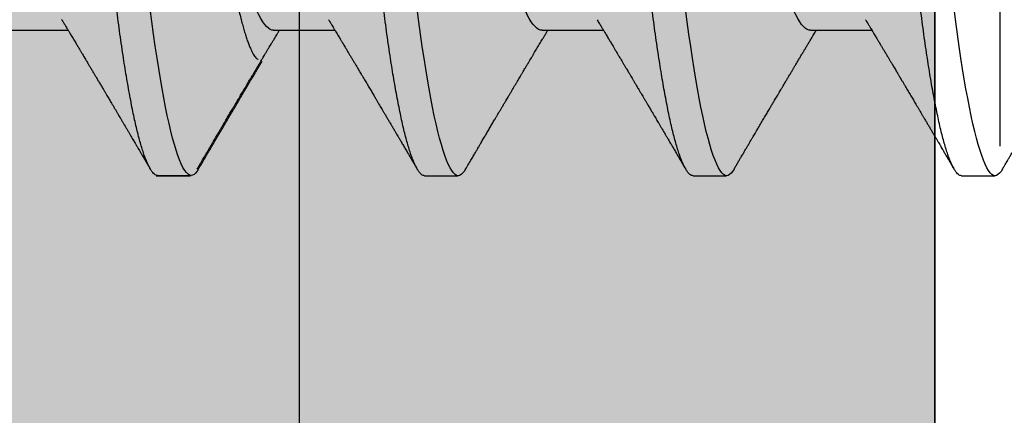
# Model space of a CAD drawing. Extents: x 2 to 27.5, y 2 to 35.
# Drawn here: x 8.1 to 8.4, y 18.3 to 18.4 of the extents above; entities that cross this region are included whole.
import ezdxf

# ---------------------------------------------------------------- set-up
doc = ezdxf.new("R2010")
doc.units = 0
doc.header["$MEASUREMENT"] = 0
doc.linetypes.add('DASHED', pattern=[0.375, 0.25, -0.125])
doc.linetypes.add('SLD-SOLID', pattern=[0])
for name, color, linetype in [('A-HATCH', 252, 'CONTINUOUS'), ('A-SCREW', 251, 'CONTINUOUS'), ('A-SHEETING', 7, 'CONTINUOUS'), ('A-WEATHER_BARRIER', 220, 'DASHED')]:
    doc.layers.add(name, color=color, linetype=linetype)

# ---------------------------------------------------------------- blocks, each defined once
blk = doc.blocks.new('A$C23068')
at = {"layer": 'A-HATCH', "ltscale": 2}
h = blk.add_hatch(dxfattribs=at)
h.set_pattern_fill('ZIGZAG', color=256, angle=45, style=0)
h.set_pattern_definition([(45, (-58.25506, -12.35596), (0, 0.1767767), [0.125, -0.125]), (135, (-58.16667, -12.26757), (-0.1767767, 0), [0.125, -0.125])])
h.paths.add_polyline_path([(0.125, 0.5), (0.125, 0), (15.375, 0), (15.375, 0.5)])
blk.add_line((0.125, 0.2834), (15.375, 0.2834), dxfattribs=at)
at = {"layer": 'A-SHEETING', "ltscale": 2}
blk.add_lwpolyline([(0.125, 0.5), (0.125, 0), (15.375, 0), (15.375, 0.5)], close=True, dxfattribs=at)

msp = doc.modelspace()

# ---------------------------------------------------------------- linework, layer by layer
at = {"layer": 'A-HATCH', "ltscale": 2}
msp.add_line((8.375, 26.25), (8.375, 10.875), dxfattribs=at)
at = {"layer": 'A-SCREW', "color": 0, "linetype": 'SLD-SOLID'}
for p, q in [((8.05875, 18.41451), (8.07967, 18.41451)), ((8.14973, 18.41442), (8.17065, 18.41442)), ((8.24119, 18.41442), (8.26211, 18.41442)), ((8.33266, 18.41442), (8.35358, 18.41442)), ((8.10971, 18.36491), (8.12115, 18.36491)), ((8.1102, 18.365), (8.12163, 18.365)), ((8.20118, 18.36491), (8.21261, 18.36491)), ((8.29264, 18.36491), (8.30407, 18.36491)), ((8.3841, 18.36491), (8.39554, 18.36491))]:
    msp.add_line(p, q, dxfattribs=at)
at = {"layer": 'A-SCREW', "color": 0, "linetype": 'SLD-SOLID', "flags": 128}
for points in [[(8.12415, 18.36725), (8.12366, 18.36647), (8.12313, 18.36582), (8.12262, 18.36536), (8.12212, 18.36509), (8.12163, 18.365), (8.12111, 18.3651), (8.12057, 18.36542), (8.12001, 18.36596), (8.11944, 18.36672), (8.11885, 18.36771), (8.11825, 18.36892), (8.11768, 18.37028), (8.1171, 18.37184), (8.11651, 18.37361), (8.11591, 18.37557), (8.11532, 18.37774), (8.11471, 18.3801), (8.11411, 18.38265), (8.11351, 18.38538), (8.1129, 18.3883), (8.1123, 18.39138), (8.11172, 18.39457), (8.11114, 18.3979), (8.11057, 18.40137), (8.11, 18.40498), (8.1094, 18.409), (8.10881, 18.41316), (8.10823, 18.41742), (8.10767, 18.42179), (8.10712, 18.42625), (8.10659, 18.43077), (8.10609, 18.43511), (8.10559, 18.43958), (8.10507, 18.44417), (8.10454, 18.44888), (8.104, 18.4537), (8.10344, 18.45862), (8.10287, 18.46363), (8.1023, 18.46873), (8.10172, 18.47389), (8.10113, 18.47912), (8.10054, 18.4843), (8.09995, 18.48951), (8.09936, 18.49475), (8.09877, 18.5), (8.09813, 18.50567), (8.09749, 18.51132), (8.09685, 18.51695), (8.09622, 18.52253), (8.0956, 18.52805), (8.09498, 18.5335), (8.09441, 18.53856), (8.09385, 18.54353), (8.0933, 18.54841), (8.09276, 18.55318), (8.09224, 18.55784), (8.09172, 18.56238), (8.09123, 18.56679), (8.09073, 18.57109), (8.09022, 18.57534), (8.0897, 18.57951), (8.08918, 18.58353), (8.08864, 18.58747), (8.08809, 18.5913), (8.08754, 18.59502), (8.08692, 18.59891), (8.0863, 18.60264), (8.08568, 18.60621), (8.08504, 18.60961), (8.08441, 18.61281), (8.08377, 18.61583), (8.08316, 18.61848), (8.08256, 18.62095), (8.08196, 18.62323), (8.08136, 18.62531), (8.08077, 18.62719), (8.08018, 18.62886), (8.07961, 18.63034), (8.07904, 18.6316), (8.07848, 18.63267), (8.07793, 18.63353), (8.0774, 18.63418), (8.07689, 18.63464), (8.07639, 18.63491), (8.0759, 18.635), (8.0759, 18.635)], [(8.21513, 18.36716), (8.21464, 18.36638), (8.21411, 18.36573), (8.2136, 18.36527), (8.2131, 18.365), (8.21261, 18.36491), (8.21208, 18.36501), (8.21154, 18.36533), (8.21098, 18.36587), (8.21041, 18.36663), (8.20983, 18.36762), (8.20923, 18.36883), (8.20866, 18.37019), (8.20807, 18.37175), (8.20749, 18.37352), (8.20689, 18.37548), (8.20629, 18.37765), (8.20569, 18.38001), (8.20509, 18.38256), (8.20448, 18.38529), (8.20388, 18.38821), (8.20328, 18.39129), (8.2027, 18.39448), (8.20212, 18.39781), (8.20154, 18.40128), (8.20098, 18.40489), (8.20037, 18.40891), (8.19978, 18.41307), (8.19921, 18.41733), (8.19864, 18.4217), (8.1981, 18.42616), (8.19756, 18.43068), (8.19707, 18.43503), (8.19657, 18.43949), (8.19605, 18.44408), (8.19552, 18.44879), (8.19497, 18.45361), (8.19442, 18.45853), (8.19385, 18.46354), (8.19328, 18.46864), (8.19269, 18.4738), (8.1921, 18.47903), (8.19152, 18.48421), (8.19093, 18.48942), (8.19034, 18.49466), (8.18974, 18.49991), (8.1891, 18.50558), (8.18847, 18.51123), (8.18783, 18.51686), (8.1872, 18.52244), (8.18658, 18.52796), (8.18596, 18.53341), (8.18539, 18.53847), (8.18483, 18.54344), (8.18428, 18.54832), (8.18374, 18.55309), (8.18321, 18.55775), (8.1827, 18.56229), (8.1822, 18.5667), (8.18171, 18.571), (8.1812, 18.57525), (8.18068, 18.57942), (8.18016, 18.58344), (8.17962, 18.58738), (8.17907, 18.59121), (8.17851, 18.59493), (8.1779, 18.59882), (8.17728, 18.60255), (8.17665, 18.60612), (8.17602, 18.60952), (8.17538, 18.61272), (8.17474, 18.61574), (8.17414, 18.61839), (8.17354, 18.62086), (8.17293, 18.62314), (8.17234, 18.62522), (8.17175, 18.6271), (8.17116, 18.62877), (8.17058, 18.63025), (8.17001, 18.63151), (8.16945, 18.63258), (8.16891, 18.63344), (8.16838, 18.63409), (8.16787, 18.63455), (8.16737, 18.63482), (8.16688, 18.63491), (8.16688, 18.63491)], [(8.30659, 18.36716), (8.3061, 18.36638), (8.30557, 18.36573), (8.30506, 18.36527), (8.30456, 18.365), (8.30407, 18.36491), (8.30355, 18.36501), (8.30301, 18.36533), (8.30245, 18.36587), (8.30188, 18.36663), (8.30129, 18.36762), (8.30069, 18.36883), (8.30012, 18.37019), (8.29954, 18.37175), (8.29895, 18.37352), (8.29836, 18.37548), (8.29776, 18.37765), (8.29715, 18.38001), (8.29655, 18.38256), (8.29595, 18.38529), (8.29534, 18.38821), (8.29474, 18.39129), (8.29416, 18.39448), (8.29358, 18.39781), (8.29301, 18.40128), (8.29244, 18.40489), (8.29184, 18.40891), (8.29125, 18.41307), (8.29067, 18.41733), (8.29011, 18.4217), (8.28956, 18.42616), (8.28903, 18.43068), (8.28853, 18.43503), (8.28803, 18.43949), (8.28751, 18.44408), (8.28698, 18.44879), (8.28644, 18.45361), (8.28588, 18.45853), (8.28531, 18.46354), (8.28474, 18.46864), (8.28416, 18.4738), (8.28357, 18.47903), (8.28298, 18.48421), (8.28239, 18.48942), (8.2818, 18.49466), (8.28121, 18.49991), (8.28057, 18.50558), (8.27993, 18.51123), (8.27929, 18.51686), (8.27866, 18.52244), (8.27804, 18.52796), (8.27743, 18.53341), (8.27685, 18.53847), (8.27629, 18.54344), (8.27574, 18.54832), (8.2752, 18.55309), (8.27468, 18.55775), (8.27416, 18.56229), (8.27367, 18.5667), (8.27317, 18.571), (8.27267, 18.57525), (8.27214, 18.57942), (8.27162, 18.58344), (8.27108, 18.58738), (8.27053, 18.59121), (8.26998, 18.59493), (8.26936, 18.59882), (8.26874, 18.60255), (8.26812, 18.60612), (8.26748, 18.60952), (8.26685, 18.61272), (8.26621, 18.61574), (8.2656, 18.61839), (8.265, 18.62086), (8.2644, 18.62314), (8.2638, 18.62522), (8.26321, 18.6271), (8.26262, 18.62877), (8.26205, 18.63025), (8.26148, 18.63151), (8.26092, 18.63258), (8.26037, 18.63344), (8.25984, 18.63409), (8.25933, 18.63455), (8.25883, 18.63482), (8.25834, 18.63491), (8.25834, 18.63491)], [(8.39806, 18.36716), (8.39756, 18.36638), (8.39704, 18.36573), (8.39652, 18.36527), (8.39602, 18.365), (8.39554, 18.36491), (8.39501, 18.36501), (8.39447, 18.36533), (8.39391, 18.36587), (8.39334, 18.36663), (8.39275, 18.36762), (8.39216, 18.36883), (8.39158, 18.37019), (8.391, 18.37175), (8.39041, 18.37352), (8.38982, 18.37548), (8.38922, 18.37765), (8.38862, 18.38001), (8.38801, 18.38256), (8.38741, 18.38529), (8.38681, 18.38821), (8.38621, 18.39129), (8.38562, 18.39448), (8.38504, 18.39781), (8.38447, 18.40128), (8.3839, 18.40489), (8.3833, 18.40891), (8.38271, 18.41307), (8.38213, 18.41733), (8.38157, 18.4217), (8.38102, 18.42616), (8.38049, 18.43068), (8.38, 18.43503), (8.37949, 18.43949), (8.37898, 18.44408), (8.37844, 18.44879), (8.3779, 18.45361), (8.37734, 18.45853), (8.37678, 18.46354), (8.3762, 18.46864), (8.37562, 18.4738), (8.37503, 18.47903), (8.37444, 18.48421), (8.37386, 18.48942), (8.37326, 18.49466), (8.37267, 18.49991), (8.37203, 18.50558), (8.37139, 18.51123), (8.37076, 18.51686), (8.37013, 18.52244), (8.3695, 18.52796), (8.36889, 18.53341), (8.36832, 18.53847), (8.36776, 18.54344), (8.3672, 18.54832), (8.36667, 18.55309), (8.36614, 18.55775), (8.36563, 18.56229), (8.36513, 18.5667), (8.36464, 18.571), (8.36413, 18.57525), (8.36361, 18.57942), (8.36308, 18.58344), (8.36255, 18.58738), (8.362, 18.59121), (8.36144, 18.59493), (8.36083, 18.59882), (8.36021, 18.60255), (8.35958, 18.60612), (8.35895, 18.60952), (8.35831, 18.61272), (8.35767, 18.61574), (8.35707, 18.61839), (8.35646, 18.62086), (8.35586, 18.62314), (8.35526, 18.62522), (8.35467, 18.6271), (8.35409, 18.62877), (8.35351, 18.63025), (8.35294, 18.63151), (8.35238, 18.63258), (8.35183, 18.63344), (8.35131, 18.63409), (8.35079, 18.63455), (8.35029, 18.63482), (8.34981, 18.63491), (8.34981, 18.63491)]]:
    msp.add_lwpolyline(points, dxfattribs=at)
at = {"layer": 'A-SCREW', "color": 0, "linetype": 'SLD-SOLID'}
for points, knots in [([(8.1102, 18.365), (8.11003, 18.36502), (8.10968, 18.36506), (8.10913, 18.36539), (8.10857, 18.36593), (8.108, 18.36669), (8.10742, 18.36767), (8.10683, 18.36887), (8.10625, 18.37025), (8.10566, 18.37181), (8.10508, 18.37358), (8.10448, 18.37554), (8.10388, 18.37771), (8.10328, 18.38007), (8.10268, 18.38262), (8.10207, 18.38535), (8.10147, 18.38827), (8.10088, 18.39133), (8.10029, 18.39454), (8.09971, 18.39787), (8.09913, 18.40134), (8.09855, 18.40504), (8.09796, 18.40897), (8.09737, 18.41312), (8.0968, 18.41739), (8.09623, 18.42176), (8.09569, 18.42621), (8.09516, 18.43066), (8.09466, 18.43511), (8.09416, 18.43958), (8.09364, 18.44417), (8.09311, 18.44888), (8.09256, 18.4537), (8.09201, 18.45862), (8.09144, 18.46363), (8.09087, 18.46873), (8.09028, 18.47389), (8.0897, 18.47909), (8.08911, 18.4843), (8.08852, 18.48951), (8.08793, 18.49475), (8.08732, 18.50014), (8.08669, 18.50567), (8.08606, 18.51132), (8.08542, 18.51695), (8.08479, 18.52253), (8.08417, 18.52805), (8.08356, 18.5334), (8.08298, 18.53856), (8.08242, 18.54353), (8.08187, 18.54841), (8.08133, 18.55318), (8.0808, 18.55784), (8.08029, 18.56238), (8.07979, 18.5668), (8.0793, 18.57112), (8.07879, 18.57537), (8.07827, 18.57952), (8.07775, 18.58356), (8.07721, 18.5875), (8.07666, 18.59133), (8.07609, 18.59515), (8.07549, 18.59894), (8.07487, 18.60268), (8.07424, 18.60625), (8.07361, 18.60964), (8.07297, 18.61285), (8.07234, 18.61581), (8.07173, 18.61851), (8.07113, 18.62098), (8.07053, 18.62326), (8.06993, 18.62534), (8.06934, 18.62722), (8.06875, 18.62889), (8.06817, 18.63037), (8.0676, 18.63163), (8.06704, 18.6327), (8.0665, 18.63355), (8.06597, 18.63421), (8.06546, 18.63467), (8.06495, 18.63494), (8.06446, 18.63503), (8.06394, 18.63493), (8.0634, 18.63461), (8.06284, 18.63407), (8.06236, 18.63345), (8.06206, 18.63292), (8.06195, 18.63274)], [0, 0, 0, 0, 0.011844, 0.023806, 0.035879, 0.048055, 0.060324, 0.072677, 0.084392, 0.096165, 0.107986, 0.119846, 0.131737, 0.143648, 0.15557, 0.167494, 0.17941, 0.191308, 0.202968, 0.214593, 0.226174, 0.237703, 0.250085, 0.262387, 0.274599, 0.286712, 0.298717, 0.310607, 0.321744, 0.332972, 0.344302, 0.355728, 0.367241, 0.378834, 0.3905, 0.402229, 0.414014, 0.425845, 0.437502, 0.449185, 0.460886, 0.472596, 0.485242, 0.497876, 0.510487, 0.523065, 0.535597, 0.548073, 0.559776, 0.571411, 0.582971, 0.594447, 0.605831, 0.617118, 0.628299, 0.639448, 0.650701, 0.662054, 0.673295, 0.68462, 0.696021, 0.70749, 0.719942, 0.732455, 0.745016, 0.757616, 0.770243, 0.782885, 0.79481, 0.806728, 0.818631, 0.83051, 0.842354, 0.854155, 0.865904, 0.877592, 0.88921, 0.90075, 0.912002, 0.923164, 0.934229, 0.945193, 0.957036, 0.968999, 0.981072, 0.993248, 1, 1, 1, 1]), ([(8.20118, 18.36491), (8.201, 18.36493), (8.20065, 18.36497), (8.20011, 18.3653), (8.19955, 18.36584), (8.19898, 18.3666), (8.19839, 18.36758), (8.19781, 18.36878), (8.19722, 18.37016), (8.19664, 18.37172), (8.19605, 18.37349), (8.19546, 18.37545), (8.19486, 18.37762), (8.19426, 18.37998), (8.19365, 18.38253), (8.19305, 18.38526), (8.19245, 18.38818), (8.19185, 18.39124), (8.19126, 18.39445), (8.19068, 18.39778), (8.19011, 18.40125), (8.18953, 18.40495), (8.18894, 18.40888), (8.18835, 18.41303), (8.18777, 18.4173), (8.18721, 18.42167), (8.18666, 18.42612), (8.18614, 18.43057), (8.18564, 18.43502), (8.18513, 18.43949), (8.18462, 18.44408), (8.18408, 18.44879), (8.18354, 18.45361), (8.18298, 18.45853), (8.18242, 18.46354), (8.18184, 18.46864), (8.18126, 18.4738), (8.18067, 18.479), (8.18008, 18.48421), (8.1795, 18.48942), (8.1789, 18.49466), (8.1783, 18.50005), (8.17767, 18.50558), (8.17703, 18.51123), (8.1764, 18.51686), (8.17577, 18.52244), (8.17514, 18.52796), (8.17454, 18.53331), (8.17396, 18.53847), (8.1734, 18.54344), (8.17285, 18.54832), (8.17231, 18.55309), (8.17178, 18.55775), (8.17127, 18.56229), (8.17077, 18.56671), (8.17028, 18.57103), (8.16977, 18.57528), (8.16925, 18.57943), (8.16872, 18.58347), (8.16819, 18.58741), (8.16764, 18.59124), (8.16707, 18.59506), (8.16647, 18.59885), (8.16585, 18.60259), (8.16522, 18.60616), (8.16459, 18.60955), (8.16395, 18.61276), (8.16332, 18.61572), (8.16271, 18.61842), (8.1621, 18.62089), (8.1615, 18.62317), (8.1609, 18.62525), (8.16031, 18.62713), (8.15973, 18.6288), (8.15915, 18.63028), (8.15858, 18.63154), (8.15802, 18.63261), (8.15748, 18.63346), (8.15695, 18.63412), (8.15643, 18.63458), (8.15593, 18.63485), (8.15543, 18.63494), (8.15492, 18.63484), (8.15438, 18.63452), (8.15382, 18.63398), (8.15333, 18.63336), (8.15303, 18.63283), (8.15293, 18.63265)], [0, 0, 0, 0, 0.011844, 0.023806, 0.035879, 0.048055, 0.060324, 0.072677, 0.084392, 0.096165, 0.107986, 0.119846, 0.131737, 0.143648, 0.15557, 0.167494, 0.17941, 0.191308, 0.202968, 0.214593, 0.226174, 0.237703, 0.250085, 0.262387, 0.274599, 0.286712, 0.298717, 0.310606, 0.321744, 0.332972, 0.344302, 0.355727, 0.36724, 0.378834, 0.3905, 0.402229, 0.414014, 0.425845, 0.437501, 0.449184, 0.460886, 0.472596, 0.485242, 0.497876, 0.510487, 0.523064, 0.535596, 0.548073, 0.559775, 0.571411, 0.58297, 0.594446, 0.605831, 0.617117, 0.628299, 0.639448, 0.6507, 0.662053, 0.673295, 0.68462, 0.69602, 0.707489, 0.719942, 0.732454, 0.745016, 0.757615, 0.770242, 0.782885, 0.794809, 0.806728, 0.818631, 0.830509, 0.842354, 0.854155, 0.865904, 0.877591, 0.889209, 0.90075, 0.912001, 0.923163, 0.934229, 0.945192, 0.957036, 0.968998, 0.981071, 0.993247, 1, 1, 1, 1]), ([(8.29264, 18.36491), (8.29247, 18.36493), (8.29212, 18.36497), (8.29157, 18.3653), (8.29101, 18.36584), (8.29044, 18.3666), (8.28986, 18.36758), (8.28927, 18.36878), (8.28869, 18.37016), (8.28811, 18.37172), (8.28752, 18.37349), (8.28692, 18.37545), (8.28632, 18.37762), (8.28572, 18.37998), (8.28512, 18.38253), (8.28451, 18.38526), (8.28391, 18.38818), (8.28332, 18.39124), (8.28273, 18.39445), (8.28215, 18.39778), (8.28157, 18.40125), (8.28099, 18.40495), (8.2804, 18.40888), (8.27981, 18.41303), (8.27924, 18.4173), (8.27867, 18.42167), (8.27813, 18.42612), (8.2776, 18.43057), (8.2771, 18.43502), (8.2766, 18.43949), (8.27608, 18.44408), (8.27555, 18.44879), (8.275, 18.45361), (8.27445, 18.45853), (8.27388, 18.46354), (8.27331, 18.46864), (8.27272, 18.4738), (8.27214, 18.479), (8.27155, 18.48421), (8.27096, 18.48942), (8.27037, 18.49466), (8.26976, 18.50005), (8.26913, 18.50558), (8.2685, 18.51123), (8.26786, 18.51686), (8.26723, 18.52244), (8.26661, 18.52796), (8.266, 18.53331), (8.26542, 18.53847), (8.26486, 18.54344), (8.26431, 18.54832), (8.26377, 18.55309), (8.26324, 18.55775), (8.26273, 18.56229), (8.26223, 18.56671), (8.26174, 18.57103), (8.26123, 18.57528), (8.26071, 18.57943), (8.26019, 18.58347), (8.25965, 18.58741), (8.2591, 18.59124), (8.25853, 18.59506), (8.25793, 18.59885), (8.25731, 18.60259), (8.25668, 18.60616), (8.25605, 18.60955), (8.25541, 18.61276), (8.25479, 18.61572), (8.25417, 18.61842), (8.25357, 18.62089), (8.25297, 18.62317), (8.25237, 18.62525), (8.25178, 18.62713), (8.25119, 18.6288), (8.25061, 18.63028), (8.25004, 18.63154), (8.24948, 18.63261), (8.24894, 18.63346), (8.24841, 18.63412), (8.2479, 18.63458), (8.2474, 18.63485), (8.2469, 18.63494), (8.24638, 18.63484), (8.24584, 18.63452), (8.24528, 18.63398), (8.2448, 18.63336), (8.2445, 18.63283), (8.24439, 18.63265)], [0, 0, 0, 0, 0.011844, 0.023806, 0.035879, 0.048055, 0.060324, 0.072677, 0.084392, 0.096165, 0.107986, 0.119846, 0.131736, 0.143647, 0.15557, 0.167494, 0.179409, 0.191308, 0.202967, 0.214592, 0.226173, 0.237702, 0.250084, 0.262386, 0.274598, 0.286711, 0.298716, 0.310606, 0.321743, 0.332971, 0.344301, 0.355726, 0.36724, 0.378833, 0.390499, 0.402228, 0.414013, 0.425844, 0.4375, 0.449183, 0.460885, 0.472595, 0.48524, 0.497874, 0.510486, 0.523063, 0.535595, 0.548071, 0.559774, 0.571409, 0.582969, 0.594445, 0.605829, 0.617116, 0.628297, 0.639446, 0.650699, 0.662052, 0.673293, 0.684618, 0.696019, 0.707487, 0.71994, 0.732452, 0.745014, 0.757613, 0.77024, 0.782883, 0.794807, 0.806726, 0.818629, 0.830507, 0.842352, 0.854153, 0.865901, 0.877589, 0.889207, 0.900747, 0.911999, 0.923161, 0.934226, 0.94519, 0.957033, 0.968996, 0.981069, 0.993244, 1, 1, 1, 1]), ([(8.3841, 18.36491), (8.38393, 18.36493), (8.38358, 18.36497), (8.38304, 18.3653), (8.38248, 18.36584), (8.38191, 18.3666), (8.38132, 18.36758), (8.38073, 18.36878), (8.38015, 18.37016), (8.37957, 18.37172), (8.37898, 18.37349), (8.37839, 18.37545), (8.37779, 18.37762), (8.37719, 18.37998), (8.37658, 18.38253), (8.37598, 18.38526), (8.37538, 18.38818), (8.37478, 18.39124), (8.37419, 18.39445), (8.37361, 18.39778), (8.37304, 18.40125), (8.37245, 18.40495), (8.37187, 18.40888), (8.37128, 18.41303), (8.3707, 18.4173), (8.37014, 18.42167), (8.36959, 18.42612), (8.36907, 18.43057), (8.36857, 18.43502), (8.36806, 18.43949), (8.36754, 18.44408), (8.36701, 18.44879), (8.36647, 18.45361), (8.36591, 18.45853), (8.36534, 18.46354), (8.36477, 18.46864), (8.36419, 18.4738), (8.3636, 18.479), (8.36301, 18.48421), (8.36242, 18.48942), (8.36183, 18.49466), (8.36122, 18.50005), (8.3606, 18.50558), (8.35996, 18.51123), (8.35932, 18.51686), (8.35869, 18.52244), (8.35807, 18.52796), (8.35747, 18.53331), (8.35688, 18.53847), (8.35632, 18.54344), (8.35577, 18.54832), (8.35523, 18.55309), (8.35471, 18.55775), (8.35419, 18.56229), (8.3537, 18.56671), (8.3532, 18.57103), (8.3527, 18.57528), (8.35218, 18.57943), (8.35165, 18.58347), (8.35111, 18.58741), (8.35056, 18.59124), (8.34999, 18.59506), (8.3494, 18.59885), (8.34877, 18.60259), (8.34815, 18.60616), (8.34751, 18.60955), (8.34688, 18.61276), (8.34625, 18.61572), (8.34563, 18.61842), (8.34503, 18.62089), (8.34443, 18.62317), (8.34383, 18.62525), (8.34324, 18.62713), (8.34265, 18.6288), (8.34208, 18.63028), (8.34151, 18.63154), (8.34095, 18.63261), (8.3404, 18.63346), (8.33987, 18.63412), (8.33936, 18.63458), (8.33886, 18.63485), (8.33836, 18.63494), (8.33785, 18.63484), (8.3373, 18.63452), (8.33675, 18.63398), (8.33626, 18.63336), (8.33596, 18.63283), (8.33585, 18.63265)], [0, 0, 0, 0, 0.011844, 0.023806, 0.035879, 0.048055, 0.060324, 0.072677, 0.084392, 0.096165, 0.107986, 0.119846, 0.131736, 0.143648, 0.15557, 0.167494, 0.179409, 0.191308, 0.202967, 0.214592, 0.226173, 0.237702, 0.250084, 0.262386, 0.274598, 0.286711, 0.298716, 0.310606, 0.321743, 0.332971, 0.344301, 0.355726, 0.36724, 0.378833, 0.390499, 0.402228, 0.414013, 0.425844, 0.4375, 0.449183, 0.460885, 0.472595, 0.485241, 0.497875, 0.510486, 0.523063, 0.535595, 0.548071, 0.559774, 0.57141, 0.582969, 0.594445, 0.60583, 0.617116, 0.628298, 0.639446, 0.650699, 0.662052, 0.673293, 0.684618, 0.696019, 0.707488, 0.71994, 0.732452, 0.745014, 0.757614, 0.77024, 0.782883, 0.794807, 0.806726, 0.818629, 0.830508, 0.842352, 0.854153, 0.865902, 0.877589, 0.889207, 0.900748, 0.911999, 0.923161, 0.934227, 0.94519, 0.957034, 0.968996, 0.981069, 0.993245, 1, 1, 1, 1]), ([(8.10829, 18.58239), (8.10831, 18.58237), (8.10851, 18.58205), (8.10893, 18.58128), (8.10954, 18.58006), (8.11015, 18.57868), (8.11077, 18.57714), (8.11139, 18.57544), (8.11202, 18.57359), (8.11263, 18.57162), (8.11324, 18.56952), (8.11384, 18.56732), (8.11443, 18.56498), (8.11502, 18.5625), (8.11561, 18.55988), (8.11619, 18.55712), (8.11677, 18.55424), (8.11732, 18.55128), (8.11786, 18.54827), (8.11838, 18.5452), (8.11888, 18.54204), (8.1194, 18.53877), (8.11993, 18.5354), (8.12048, 18.53194), (8.12103, 18.52841), (8.12159, 18.52484), (8.12215, 18.52125), (8.12271, 18.51763), (8.12327, 18.51397), (8.12384, 18.51024), (8.12441, 18.50646), (8.12499, 18.50263), (8.12557, 18.49878), (8.12614, 18.49495), (8.1267, 18.49114), (8.12726, 18.48736), (8.12781, 18.48358), (8.12837, 18.47979), (8.12891, 18.47601), (8.12946, 18.47222), (8.12999, 18.46847), (8.13051, 18.46481), (8.13102, 18.46126), (8.1315, 18.45781), (8.13197, 18.45443), (8.13245, 18.45108), (8.13293, 18.44779), (8.13343, 18.44456), (8.13394, 18.44141), (8.13446, 18.43837), (8.13497, 18.43544), (8.13549, 18.43263), (8.13601, 18.42992), (8.13654, 18.4273), (8.13707, 18.42479), (8.13761, 18.42238), (8.13815, 18.42011), (8.13868, 18.41798), (8.13921, 18.41601), (8.13973, 18.41418), (8.14025, 18.4125), (8.14077, 18.41095), (8.14128, 18.40955), (8.1418, 18.40831), (8.1423, 18.40723), (8.14279, 18.40633), (8.14326, 18.40561), (8.14372, 18.40506), (8.14412, 18.4047), (8.14436, 18.40459), (8.14446, 18.40455)], [0, 0, 0, 0, 0.000764, 0.015103, 0.029539, 0.043976, 0.058721, 0.073466, 0.088317, 0.103168, 0.117634, 0.1321, 0.146666, 0.161233, 0.17612, 0.191008, 0.206007, 0.221006, 0.235374, 0.249743, 0.264211, 0.27868, 0.293453, 0.308227, 0.323105, 0.337982, 0.352553, 0.367124, 0.381794, 0.396464, 0.411443, 0.426423, 0.441509, 0.456596, 0.471371, 0.486146, 0.501024, 0.515902, 0.531106, 0.546311, 0.561629, 0.576948, 0.591646, 0.606345, 0.621147, 0.635948, 0.651057, 0.666166, 0.681377, 0.696589, 0.711619, 0.72665, 0.74178, 0.756911, 0.772357, 0.787803, 0.803358, 0.818913, 0.834253, 0.849593, 0.86504, 0.880487, 0.896272, 0.912058, 0.92796, 0.943863, 0.959148, 0.974434, 0.989826, 1, 1, 1, 1]), ([(8.14973, 18.41442), (8.14823, 18.41442), (8.14652, 18.41611), (8.1429, 18.42321), (8.141, 18.42862), (8.13741, 18.4421), (8.13575, 18.45006), (8.13272, 18.46709), (8.13098, 18.47683), (8.12734, 18.49722), (8.12545, 18.50784), (8.12277, 18.52288), (8.1219, 18.52775), (8.12025, 18.53699), (8.1195, 18.5413), (8.11719, 18.55371), (8.11544, 18.56143), (8.11179, 18.57401), (8.1099, 18.57884), (8.10812, 18.58179)], [0, 0, 0, 0, 0.125, 0.125, 0.25, 0.25, 0.375, 0.375, 0.5, 0.5, 0.625, 0.625, 0.6875, 0.6875, 0.75, 0.75, 0.875, 0.875, 1, 1, 1, 1]), ([(8.24119, 18.41442), (8.2397, 18.41442), (8.23798, 18.41611), (8.23436, 18.42321), (8.23247, 18.42862), (8.22887, 18.4421), (8.22722, 18.45006), (8.22418, 18.46709), (8.22244, 18.47683), (8.21881, 18.49722), (8.21691, 18.50784), (8.21423, 18.52288), (8.21336, 18.52775), (8.21172, 18.53699), (8.21097, 18.5413), (8.20866, 18.55371), (8.2069, 18.56143), (8.20325, 18.57401), (8.20136, 18.57884), (8.19958, 18.58179)], [0, 0, 0, 0, 0.125, 0.125, 0.25, 0.25, 0.375, 0.375, 0.5, 0.5, 0.625, 0.625, 0.6875, 0.6875, 0.75, 0.75, 0.875, 0.875, 1, 1, 1, 1]), ([(8.33266, 18.41442), (8.33116, 18.41442), (8.32944, 18.41611), (8.32583, 18.42321), (8.32393, 18.42862), (8.32033, 18.4421), (8.31868, 18.45006), (8.31564, 18.46709), (8.31391, 18.47683), (8.31027, 18.49722), (8.30838, 18.50784), (8.30569, 18.52288), (8.30483, 18.52775), (8.30318, 18.53699), (8.30243, 18.5413), (8.30012, 18.55371), (8.29837, 18.56143), (8.29471, 18.57401), (8.29282, 18.57884), (8.29105, 18.58179)], [0, 0, 0, 0, 0.125, 0.125, 0.25, 0.25, 0.375, 0.375, 0.5, 0.5, 0.625, 0.625, 0.6875, 0.6875, 0.75, 0.75, 0.875, 0.875, 1, 1, 1, 1]), ([(8.42412, 18.41442), (8.42262, 18.41442), (8.42091, 18.41611), (8.41729, 18.42321), (8.41539, 18.42862), (8.4118, 18.4421), (8.41014, 18.45006), (8.40711, 18.46709), (8.40537, 18.47683), (8.40173, 18.49722), (8.39984, 18.50784), (8.39716, 18.52288), (8.39629, 18.52775), (8.39464, 18.53699), (8.3939, 18.5413), (8.39158, 18.55371), (8.38983, 18.56143), (8.38618, 18.57401), (8.38429, 18.57884), (8.38251, 18.58179)], [0, 0, 0, 0, 0.125, 0.125, 0.25, 0.25, 0.375, 0.375, 0.5, 0.5, 0.625, 0.625, 0.6875, 0.6875, 0.75, 0.75, 0.875, 0.875, 1, 1, 1, 1]), ([(8.0775, 18.41812), (8.07771, 18.41777), (8.07811, 18.41711), (8.07866, 18.41619), (8.07911, 18.41544), (8.07947, 18.41485), (8.07973, 18.41441), (8.07995, 18.41405), (8.08017, 18.41367), (8.08047, 18.41319), (8.08082, 18.4126), (8.08122, 18.41193), (8.08166, 18.4112), (8.08208, 18.41049), (8.08245, 18.40987), (8.08279, 18.4093), (8.08315, 18.4087), (8.08358, 18.40798), (8.08406, 18.40718), (8.08454, 18.40638), (8.085, 18.40561), (8.08541, 18.40493), (8.08576, 18.40433), (8.0861, 18.40376), (8.08649, 18.40311), (8.08697, 18.4023), (8.08753, 18.40136), (8.08812, 18.40037), (8.0887, 18.3994), (8.08928, 18.39843), (8.08989, 18.39738), (8.09055, 18.39628), (8.09122, 18.39516), (8.09183, 18.39411), (8.09241, 18.39314), (8.09291, 18.3923), (8.09335, 18.39156), (8.09372, 18.39092), (8.09409, 18.3903), (8.09452, 18.38959), (8.09502, 18.38874), (8.09554, 18.38786), (8.09605, 18.38699), (8.09654, 18.38616), (8.09701, 18.38537), (8.09741, 18.38469), (8.09772, 18.38416), (8.09796, 18.38376), (8.09819, 18.38336), (8.09853, 18.38279), (8.09898, 18.38203), (8.09952, 18.38111), (8.10007, 18.38017), (8.1006, 18.37928), (8.1011, 18.37843), (8.10156, 18.37765), (8.10198, 18.37694), (8.10234, 18.37632), (8.10263, 18.37583), (8.10283, 18.37549), (8.10299, 18.37522), (8.10314, 18.37496), (8.10335, 18.37461), (8.10365, 18.3741), (8.10406, 18.3734), (8.10459, 18.37249), (8.10523, 18.37142), (8.10596, 18.37017), (8.10679, 18.36876), (8.10737, 18.36776), (8.10768, 18.36724)], [0, 0, 0, 0, 0.021145, 0.039145, 0.053995, 0.065691, 0.074229, 0.079616, 0.087071, 0.096694, 0.108308, 0.121814, 0.136258, 0.151304, 0.163808, 0.173109, 0.184956, 0.199279, 0.215306, 0.232447, 0.246698, 0.260743, 0.272519, 0.281943, 0.294608, 0.310562, 0.32999, 0.350251, 0.369064, 0.386832, 0.408499, 0.430387, 0.452026, 0.474596, 0.491836, 0.509443, 0.524199, 0.535426, 0.546684, 0.560778, 0.577709, 0.596494, 0.612842, 0.62897, 0.644885, 0.659821, 0.669026, 0.675872, 0.683162, 0.692875, 0.709004, 0.728238, 0.746827, 0.76438, 0.780896, 0.796376, 0.810638, 0.822672, 0.832319, 0.839579, 0.842887, 0.847922, 0.854805, 0.863536, 0.878053, 0.895859, 0.916954, 0.941341, 0.969022, 1, 1, 1, 1]), ([(8.16847, 18.41803), (8.16868, 18.41769), (8.16905, 18.41707), (8.16956, 18.41623), (8.16995, 18.41557), (8.17026, 18.41507), (8.17051, 18.41464), (8.17081, 18.41414), (8.17118, 18.41353), (8.17161, 18.41282), (8.17201, 18.41214), (8.17236, 18.41156), (8.17264, 18.4111), (8.17289, 18.41067), (8.17317, 18.41021), (8.1735, 18.40967), (8.17389, 18.40901), (8.1743, 18.40832), (8.17473, 18.4076), (8.17517, 18.40688), (8.17565, 18.40606), (8.1762, 18.40515), (8.17677, 18.40418), (8.17735, 18.40322), (8.17789, 18.4023), (8.17838, 18.40149), (8.17879, 18.4008), (8.17918, 18.40015), (8.17961, 18.39942), (8.18014, 18.39853), (8.1808, 18.39742), (8.18156, 18.39613), (8.1824, 18.39472), (8.18322, 18.39334), (8.18396, 18.39209), (8.18459, 18.39101), (8.18513, 18.39012), (8.18561, 18.3893), (8.18606, 18.38853), (8.18651, 18.38778), (8.18698, 18.38698), (8.18752, 18.38607), (8.1881, 18.38508), (8.18871, 18.38404), (8.18932, 18.38302), (8.18992, 18.382), (8.19053, 18.38097), (8.19109, 18.38001), (8.19159, 18.37916), (8.19205, 18.37838), (8.19258, 18.37749), (8.19321, 18.37641), (8.19393, 18.37519), (8.19466, 18.37394), (8.19549, 18.37254), (8.19645, 18.37091), (8.19753, 18.36906), (8.19828, 18.36779), (8.19866, 18.36715)], [0, 0, 0, 0, 0.020256, 0.036849, 0.049772, 0.059025, 0.066802, 0.07495, 0.088506, 0.102981, 0.117306, 0.128222, 0.137325, 0.144692, 0.153327, 0.164755, 0.176706, 0.192126, 0.205457, 0.219331, 0.23503, 0.253439, 0.273136, 0.292179, 0.310555, 0.326978, 0.340037, 0.351298, 0.365574, 0.383201, 0.403443, 0.431368, 0.459064, 0.486536, 0.512961, 0.532393, 0.550031, 0.565878, 0.580701, 0.59502, 0.609981, 0.627849, 0.648678, 0.668569, 0.6886, 0.708772, 0.729085, 0.748795, 0.765448, 0.77885, 0.795072, 0.817536, 0.842433, 0.866761, 0.891036, 0.925237, 0.962147, 1, 1, 1, 1]), ([(8.25994, 18.41803), (8.26021, 18.41758), (8.26072, 18.41674), (8.26142, 18.41557), (8.26202, 18.41458), (8.26253, 18.41372), (8.263, 18.41294), (8.26343, 18.41222), (8.26382, 18.41157), (8.26417, 18.41099), (8.26452, 18.4104), (8.26492, 18.40973), (8.26538, 18.40897), (8.26588, 18.40813), (8.26635, 18.40735), (8.26674, 18.40669), (8.26703, 18.40621), (8.26727, 18.4058), (8.26755, 18.40534), (8.26791, 18.40473), (8.26836, 18.40398), (8.26886, 18.40314), (8.2694, 18.40223), (8.26991, 18.40137), (8.27035, 18.40063), (8.27067, 18.40009), (8.27093, 18.39966), (8.27117, 18.39925), (8.27149, 18.39872), (8.27188, 18.39806), (8.27235, 18.39727), (8.27286, 18.3964), (8.27334, 18.3956), (8.27376, 18.39489), (8.2741, 18.39432), (8.27439, 18.39383), (8.27462, 18.39344), (8.27485, 18.39306), (8.27513, 18.39258), (8.27553, 18.39191), (8.27599, 18.39113), (8.27649, 18.39028), (8.27707, 18.3893), (8.2777, 18.38823), (8.27838, 18.38708), (8.27899, 18.38605), (8.27951, 18.38518), (8.27994, 18.38445), (8.28036, 18.38373), (8.28081, 18.38297), (8.28131, 18.38213), (8.28186, 18.38119), (8.28246, 18.38017), (8.28307, 18.37914), (8.28363, 18.37819), (8.28411, 18.37737), (8.28456, 18.3766), (8.28503, 18.37581), (8.28558, 18.37487), (8.28625, 18.37374), (8.28704, 18.37239), (8.28796, 18.37083), (8.289, 18.36906), (8.28973, 18.36781), (8.29012, 18.36715)], [0, 0, 0, 0, 0.026928, 0.04993, 0.068998, 0.085514, 0.101002, 0.115214, 0.128067, 0.139018, 0.149597, 0.162904, 0.178429, 0.194888, 0.212237, 0.224556, 0.233895, 0.240778, 0.248639, 0.261208, 0.276397, 0.29309, 0.310903, 0.329839, 0.344042, 0.354514, 0.361649, 0.369451, 0.378819, 0.392733, 0.408556, 0.42554, 0.443683, 0.45568, 0.467578, 0.477323, 0.484722, 0.490042, 0.500064, 0.513122, 0.529149, 0.546223, 0.563475, 0.586336, 0.609499, 0.630947, 0.64719, 0.660733, 0.674248, 0.689287, 0.7058, 0.723559, 0.744323, 0.765704, 0.784369, 0.800171, 0.814206, 0.829266, 0.846867, 0.869316, 0.89578, 0.92638, 0.961118, 1, 1, 1, 1]), ([(8.3514, 18.41803), (8.35164, 18.41763), (8.35209, 18.41688), (8.3527, 18.41587), (8.35319, 18.41505), (8.3536, 18.41438), (8.35395, 18.4138), (8.35431, 18.4132), (8.35468, 18.41258), (8.35504, 18.41197), (8.35535, 18.41146), (8.35561, 18.41103), (8.35588, 18.41057), (8.35623, 18.41), (8.35668, 18.40924), (8.3572, 18.40838), (8.35778, 18.4074), (8.35836, 18.40643), (8.35893, 18.40547), (8.35945, 18.4046), (8.35995, 18.40376), (8.36039, 18.40302), (8.3608, 18.40234), (8.36117, 18.40172), (8.36156, 18.40106), (8.36193, 18.40045), (8.36221, 18.39996), (8.36243, 18.39959), (8.36264, 18.39925), (8.36288, 18.39884), (8.3632, 18.39831), (8.3636, 18.39763), (8.36407, 18.39684), (8.36456, 18.39602), (8.36504, 18.39521), (8.3655, 18.39442), (8.36611, 18.3934), (8.36684, 18.39217), (8.36769, 18.39072), (8.36842, 18.38949), (8.36904, 18.38845), (8.36954, 18.38761), (8.37001, 18.3868), (8.37041, 18.38612), (8.37072, 18.38561), (8.37095, 18.38522), (8.37118, 18.38482), (8.37147, 18.38433), (8.3719, 18.38361), (8.37242, 18.38273), (8.37299, 18.38175), (8.37357, 18.38077), (8.37415, 18.37979), (8.37472, 18.37882), (8.37527, 18.37788), (8.37579, 18.377), (8.37625, 18.37622), (8.37661, 18.37561), (8.37693, 18.37508), (8.37726, 18.3745), (8.37771, 18.37374), (8.37827, 18.37279), (8.37894, 18.37165), (8.37972, 18.37031), (8.38062, 18.36879), (8.38125, 18.36772), (8.38159, 18.36715)], [0, 0, 0, 0, 0.024082, 0.044063, 0.059936, 0.072393, 0.083782, 0.094293, 0.108192, 0.120173, 0.130227, 0.138353, 0.145911, 0.157093, 0.172337, 0.19075, 0.208044, 0.229836, 0.2482, 0.264831, 0.281151, 0.297761, 0.308662, 0.320945, 0.334612, 0.347594, 0.357075, 0.363092, 0.369329, 0.377331, 0.387101, 0.401036, 0.417287, 0.43368, 0.449602, 0.465055, 0.480038, 0.509605, 0.537513, 0.56545, 0.582026, 0.598688, 0.615328, 0.629618, 0.638671, 0.645608, 0.65232, 0.662025, 0.674779, 0.69465, 0.713961, 0.732416, 0.752346, 0.771334, 0.789672, 0.807367, 0.823261, 0.835748, 0.843333, 0.85458, 0.869535, 0.8882, 0.910576, 0.936666, 0.966473, 1, 1, 1, 1]), ([(8.12367, 18.36715), (8.12391, 18.36756), (8.12436, 18.36833), (8.12499, 18.3694), (8.12551, 18.37028), (8.12593, 18.37099), (8.12624, 18.37154), (8.12649, 18.37195), (8.1267, 18.37231), (8.12691, 18.37266), (8.12714, 18.37306), (8.12748, 18.37364), (8.12794, 18.37443), (8.12851, 18.37539), (8.12916, 18.37649), (8.12987, 18.37771), (8.13063, 18.37899), (8.13133, 18.38018), (8.13197, 18.38127), (8.13261, 18.38236), (8.13331, 18.38353), (8.13407, 18.38482), (8.13488, 18.3862), (8.13561, 18.38742), (8.13624, 18.38849), (8.13675, 18.38936), (8.13725, 18.39019), (8.13765, 18.39088), (8.13795, 18.39139), (8.13821, 18.39182), (8.13852, 18.39236), (8.13894, 18.39306), (8.1394, 18.39384), (8.13984, 18.39457), (8.14018, 18.39515), (8.14049, 18.39566), (8.14079, 18.39618), (8.14115, 18.39678), (8.14151, 18.3974), (8.14187, 18.39799), (8.14221, 18.39857), (8.14262, 18.39926), (8.14311, 18.40008), (8.14364, 18.40097), (8.14417, 18.40187), (8.14469, 18.40274), (8.14516, 18.40352), (8.14554, 18.40416), (8.14587, 18.40472), (8.14622, 18.40531), (8.14665, 18.40603), (8.14714, 18.40685), (8.14767, 18.40773), (8.14818, 18.40858), (8.14864, 18.40936), (8.14902, 18.41), (8.14934, 18.41052), (8.14962, 18.41099), (8.14994, 18.41152), (8.15033, 18.41218), (8.15079, 18.41294), (8.15124, 18.41369), (8.15154, 18.41419), (8.15167, 18.41442)], [0, 0, 0, 0, 0.026124, 0.048678, 0.067664, 0.08227, 0.093721, 0.102017, 0.108637, 0.11612, 0.124511, 0.133809, 0.153207, 0.174061, 0.194939, 0.222941, 0.250951, 0.276501, 0.298084, 0.320078, 0.345357, 0.372815, 0.401687, 0.432581, 0.45058, 0.469294, 0.488008, 0.503339, 0.51271, 0.520275, 0.531086, 0.546368, 0.565055, 0.580545, 0.59269, 0.602167, 0.61284, 0.625326, 0.640638, 0.651877, 0.662956, 0.677434, 0.69566, 0.714965, 0.734008, 0.752789, 0.770509, 0.783712, 0.79346, 0.805745, 0.821235, 0.839217, 0.857996, 0.877498, 0.893301, 0.907284, 0.918008, 0.926802, 0.936963, 0.952095, 0.968456, 0.985441, 1, 1, 1, 1]), ([(8.21513, 18.36715), (8.21549, 18.36776), (8.21616, 18.3689), (8.2171, 18.37051), (8.21791, 18.37188), (8.21858, 18.37301), (8.21909, 18.37389), (8.21946, 18.37452), (8.21971, 18.37494), (8.21992, 18.3753), (8.22015, 18.3757), (8.22047, 18.37623), (8.22084, 18.37686), (8.22124, 18.37754), (8.22177, 18.37843), (8.22242, 18.37955), (8.22307, 18.38064), (8.22359, 18.38152), (8.22398, 18.38219), (8.22438, 18.38287), (8.22478, 18.38354), (8.22514, 18.38416), (8.22544, 18.38466), (8.22567, 18.38505), (8.2259, 18.38545), (8.22621, 18.38596), (8.22662, 18.38666), (8.22711, 18.3875), (8.22765, 18.38841), (8.22821, 18.38936), (8.22873, 18.39023), (8.22919, 18.391), (8.22957, 18.39164), (8.2299, 18.39222), (8.23019, 18.39269), (8.23042, 18.39308), (8.23064, 18.39345), (8.23093, 18.39395), (8.23134, 18.39464), (8.23183, 18.39546), (8.23232, 18.39629), (8.2328, 18.39709), (8.23325, 18.39785), (8.23363, 18.3985), (8.23395, 18.39903), (8.23419, 18.39944), (8.23441, 18.3998), (8.23465, 18.40022), (8.23497, 18.40075), (8.23542, 18.40151), (8.23596, 18.40241), (8.23653, 18.40338), (8.23706, 18.40426), (8.23747, 18.40495), (8.23778, 18.40547), (8.238, 18.40584), (8.2382, 18.40617), (8.23841, 18.40653), (8.23871, 18.40702), (8.23909, 18.40766), (8.23954, 18.40841), (8.24, 18.40917), (8.24045, 18.40994), (8.24089, 18.41066), (8.24128, 18.41132), (8.24161, 18.41186), (8.24188, 18.41231), (8.24215, 18.41277), (8.24248, 18.41332), (8.24282, 18.41389), (8.24305, 18.41427), (8.24314, 18.41442)], [0, 0, 0, 0, 0.0387258, 0.072544, 0.101459, 0.1254752, 0.1445955, 0.1567907, 0.165589, 0.1711679, 0.1795261, 0.1908233, 0.2048818, 0.2194488, 0.2338401, 0.2615976, 0.2899621, 0.3034381, 0.3174207, 0.3319097, 0.3468392, 0.360113, 0.3707293, 0.3786891, 0.3849146, 0.3961076, 0.4111382, 0.4295, 0.4488602, 0.4689252, 0.4896946, 0.5040786, 0.5181943, 0.5303196, 0.5403436, 0.5482679, 0.5549319, 0.5640222, 0.5801486, 0.5984122, 0.6160321, 0.6330088, 0.6493429, 0.6643371, 0.674406, 0.6829589, 0.6899966, 0.6977222, 0.7090246, 0.7237413, 0.7460216, 0.7665118, 0.7852132, 0.8017458, 0.8106512, 0.8184008, 0.8249946, 0.8318034, 0.8410648, 0.8562937, 0.872561, 0.8887891, 0.9049778, 0.9210652, 0.9351086, 0.946659, 0.9557189, 0.9638101, 0.9758647, 0.9905769, 1, 1, 1, 1]), ([(8.30659, 18.36715), (8.3068, 18.36751), (8.30723, 18.36823), (8.30785, 18.36929), (8.30843, 18.37028), (8.30894, 18.37114), (8.30935, 18.37184), (8.30972, 18.37246), (8.3101, 18.37311), (8.31055, 18.37388), (8.31107, 18.37476), (8.3116, 18.37567), (8.31208, 18.37648), (8.31244, 18.37709), (8.31272, 18.37757), (8.313, 18.37804), (8.31334, 18.37863), (8.31377, 18.37935), (8.31423, 18.38013), (8.31469, 18.38091), (8.31531, 18.38197), (8.31608, 18.38327), (8.31698, 18.38479), (8.31782, 18.38622), (8.31858, 18.3875), (8.31926, 18.38866), (8.31992, 18.38978), (8.32066, 18.39102), (8.32134, 18.39217), (8.32191, 18.39314), (8.32231, 18.3938), (8.32261, 18.39432), (8.32286, 18.39473), (8.32309, 18.39512), (8.32336, 18.39558), (8.32376, 18.39625), (8.32426, 18.39709), (8.32485, 18.39809), (8.32547, 18.39913), (8.32598, 18.4), (8.32637, 18.40064), (8.3266, 18.40103), (8.3268, 18.40137), (8.327, 18.40171), (8.32724, 18.40211), (8.32752, 18.40258), (8.32793, 18.40326), (8.32845, 18.40414), (8.32909, 18.40521), (8.32963, 18.40612), (8.33005, 18.40682), (8.33032, 18.40727), (8.33055, 18.40766), (8.33079, 18.40806), (8.33107, 18.40852), (8.33145, 18.40916), (8.33195, 18.41), (8.33257, 18.41103), (8.33315, 18.412), (8.33366, 18.41285), (8.33407, 18.41353), (8.33437, 18.41404), (8.33455, 18.41433), (8.3346, 18.41442)], [0, 0, 0, 0, 0.02285, 0.045624, 0.06721, 0.085474, 0.100365, 0.111365, 0.124965, 0.141225, 0.160145, 0.181065, 0.198568, 0.211456, 0.219801, 0.228696, 0.241271, 0.257194, 0.274347, 0.290924, 0.306926, 0.341169, 0.373211, 0.403493, 0.431999, 0.454143, 0.47697, 0.502906, 0.533081, 0.549998, 0.564297, 0.575211, 0.582751, 0.590157, 0.599995, 0.612264, 0.632414, 0.653684, 0.675779, 0.698239, 0.708772, 0.716863, 0.722999, 0.730073, 0.738564, 0.748469, 0.759782, 0.781852, 0.804476, 0.82755, 0.839956, 0.849032, 0.856176, 0.864599, 0.874428, 0.885662, 0.905574, 0.927542, 0.951292, 0.967461, 0.981413, 0.994474, 1, 1, 1, 1]), ([(8.39806, 18.36715), (8.39828, 18.36753), (8.39869, 18.36823), (8.39925, 18.36918), (8.39969, 18.36993), (8.40003, 18.37051), (8.40031, 18.37098), (8.40071, 18.37166), (8.40126, 18.37259), (8.40194, 18.37375), (8.40264, 18.37495), (8.40338, 18.37621), (8.40405, 18.37734), (8.4046, 18.37827), (8.40498, 18.37893), (8.40532, 18.3795), (8.40559, 18.37996), (8.40581, 18.38033), (8.40604, 18.38071), (8.40632, 18.38119), (8.40669, 18.38182), (8.40713, 18.38256), (8.40759, 18.38335), (8.40803, 18.3841), (8.40856, 18.38499), (8.40918, 18.38604), (8.4099, 18.38726), (8.41059, 18.38843), (8.4113, 18.38963), (8.41205, 18.3909), (8.41272, 18.39202), (8.41328, 18.39298), (8.41371, 18.3937), (8.41415, 18.39443), (8.41455, 18.39511), (8.41489, 18.3957), (8.41517, 18.39616), (8.41542, 18.39659), (8.4157, 18.39706), (8.41605, 18.39765), (8.41645, 18.39832), (8.41686, 18.39901), (8.41726, 18.39968), (8.41767, 18.40037), (8.41808, 18.40105), (8.41847, 18.40172), (8.41882, 18.40229), (8.4191, 18.40278), (8.41936, 18.40321), (8.41964, 18.40368), (8.41997, 18.40423), (8.42034, 18.40485), (8.42072, 18.40549), (8.42116, 18.40623), (8.42165, 18.40705), (8.42216, 18.4079), (8.42258, 18.40861), (8.42292, 18.40918), (8.42324, 18.40971), (8.4236, 18.4103), (8.42401, 18.411), (8.42442, 18.41168), (8.4248, 18.41232), (8.42514, 18.41288), (8.42544, 18.41338), (8.42569, 18.41379), (8.42589, 18.41412), (8.42601, 18.41432), (8.42606, 18.41442)], [0, 0, 0, 0, 0.024353, 0.044422, 0.060208, 0.071714, 0.080904, 0.090437, 0.114318, 0.140263, 0.16378, 0.190365, 0.220015, 0.235054, 0.249566, 0.261647, 0.271275, 0.27845, 0.285471, 0.295384, 0.308725, 0.325429, 0.342516, 0.358355, 0.372949, 0.399419, 0.424555, 0.450339, 0.474041, 0.500368, 0.530737, 0.545533, 0.560911, 0.576871, 0.591803, 0.604126, 0.613841, 0.621531, 0.631021, 0.643796, 0.658873, 0.673578, 0.687761, 0.70142, 0.717122, 0.731525, 0.743706, 0.753654, 0.762131, 0.771333, 0.78345, 0.797247, 0.810736, 0.823892, 0.844133, 0.86291, 0.878062, 0.889419, 0.898939, 0.911904, 0.927343, 0.942942, 0.955463, 0.967942, 0.978755, 0.987263, 0.994111, 1, 1, 1, 1]), ([(8.12415, 18.36724), (8.12448, 18.36779), (8.12509, 18.36883), (8.12595, 18.3703), (8.12671, 18.3716), (8.12737, 18.37272), (8.12793, 18.37366), (8.12837, 18.37441), (8.12873, 18.37502), (8.12904, 18.37554), (8.12935, 18.37607), (8.12968, 18.37664), (8.13006, 18.37729), (8.13049, 18.37802), (8.13102, 18.37891), (8.13161, 18.37991), (8.13226, 18.38102), (8.13291, 18.38212), (8.13354, 18.38319), (8.13415, 18.38423), (8.13471, 18.38518), (8.13518, 18.38598), (8.13551, 18.38653), (8.13573, 18.38689), (8.13587, 18.38714), (8.13606, 18.38745), (8.13631, 18.38789), (8.13664, 18.38845), (8.13715, 18.38929), (8.13776, 18.39034), (8.13846, 18.39151), (8.13907, 18.39255), (8.13959, 18.39343), (8.14001, 18.39413), (8.14038, 18.39476), (8.14076, 18.3954), (8.1412, 18.39614), (8.14165, 18.3969), (8.1421, 18.39766), (8.14253, 18.39837), (8.14292, 18.39904), (8.14328, 18.39963), (8.1436, 18.40017), (8.14391, 18.4007), (8.14432, 18.40139), (8.14486, 18.40229), (8.14539, 18.40318), (8.14571, 18.40372), (8.14581, 18.40389)], [0, 0, 0, 0, 0.0449654, 0.0850966, 0.1203975, 0.1508707, 0.1765203, 0.1973503, 0.2125821, 0.2260018, 0.2404424, 0.2559078, 0.2721812, 0.2938323, 0.3151951, 0.3450524, 0.3759893, 0.4058223, 0.4345521, 0.4640471, 0.4906376, 0.5123675, 0.529236, 0.5361325, 0.541754, 0.5495346, 0.5614881, 0.5776108, 0.5953258, 0.630825, 0.6629703, 0.6915315, 0.7155695, 0.7350478, 0.749105, 0.7668582, 0.787941, 0.8091625, 0.8297789, 0.8497907, 0.8678438, 0.8841496, 0.898623, 0.9118894, 0.927399, 0.9555843, 0.9857245, 1, 1, 1, 1])]:
    msp.add_open_spline(points, degree=3, knots=knots, dxfattribs=at)
at = {"layer": 'A-WEATHER_BARRIER', "linetype": 'DASHED'}
msp.add_line((8.39718, 26.125), (8.39718, 10.875), dxfattribs=at)

# ---------------------------------------------------------------- block references
at = {"layer": 'A-SCREW', "color": 2, "ltscale": 2, "rotation": 270}
msp.add_blockref('A$C23068', (7.875, 26.25), dxfattribs=at)

doc.saveas('drawing.dxf')
